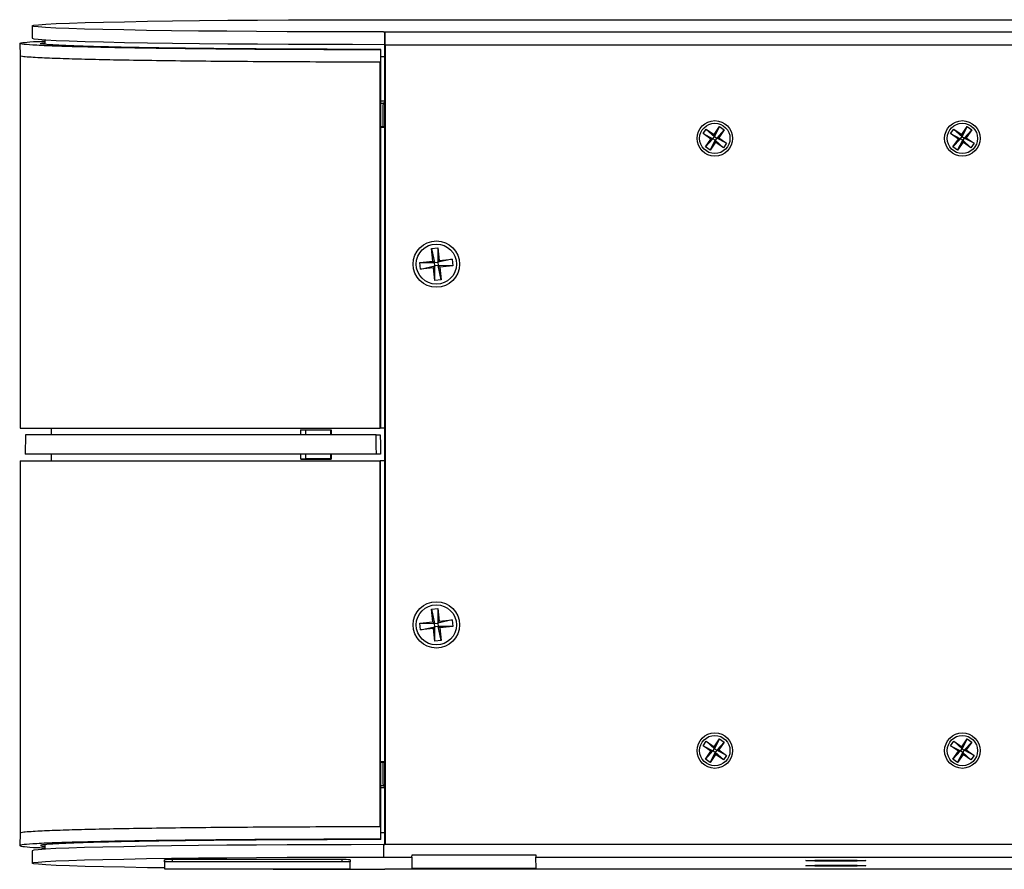
# Model space of a CAD drawing. Units: inches. Extents: x 0 to 34, y 0 to 22.
# Drawn here: x 20.6 to 23, y 11.3 to 13.3 of the extents above; entities that cross this region are included whole.
import ezdxf

# ---------------------------------------------------------------- set-up
doc = ezdxf.new("R2010")
doc.units = ezdxf.units.IN
doc.header["$MEASUREMENT"] = 0

msp = doc.modelspace()

# ---------------------------------------------------------------- linework, layer by layer
at = {"color": 7, "linetype": 'Continuous', "lineweight": 25}
for p, q in [((21.51825, 13.32792), (23.39925, 13.32792)), ((20.66375, 13.31301), (20.66375, 13.28301)), ((21.51548, 13.2981), (23.39925, 13.2981)), ((21.51877, 13.2681), (21.51878, 13.29785)), ((21.51878, 13.29785), (21.51878, 13.26809)), ((20.63372, 13.27039), (20.63425, 13.2404)), ((20.69425, 13.27907), (20.69425, 13.26813)), ((21.50866, 13.25583), (21.50779, 13.25495)), ((21.51823, 13.23864), (21.51824, 13.26863)), ((21.51878, 13.26809), (21.51878, 13.26705)), ((21.51878, 13.26705), (21.51929, 13.26653)), ((21.51878, 13.26705), (24.18894, 13.26705)), ((21.51929, 13.26653), (24.18843, 13.26653)), ((21.51929, 13.26653), (21.51929, 11.32863)), ((20.63425, 13.2404), (20.63425, 12.33758)), ((21.50698, 13.22497), (21.5078, 13.22497)), ((21.50698, 12.33758), (21.50698, 13.22497)), ((21.5078, 13.22497), (21.50868, 13.22585)), ((21.50786, 13.22503), (21.50786, 13.06707)), ((21.50867, 13.23864), (21.51823, 13.23864)), ((21.51773, 13.23914), (21.51773, 13.20758)), ((21.51773, 13.20758), (21.51825, 13.20758)), ((21.51825, 11.38758), (21.51825, 13.20758)), ((21.51825, 13.13008), (21.50786, 13.13008)), ((21.51825, 13.06833), (21.50786, 13.06833)), ((21.50786, 13.06707), (21.50825, 13.06746)), ((21.50825, 13.06746), (21.50825, 12.33758)), ((21.50825, 13.06746), (21.51825, 13.06746)), ((22.2898, 13.05169), (22.29753, 13.06275)), ((22.29753, 13.06275), (22.31659, 13.04943)), ((22.29753, 13.06275), (22.31742, 13.04473)), ((22.31659, 13.04943), (22.32991, 13.06849)), ((22.32991, 13.06849), (22.31742, 13.04473)), ((22.34097, 13.06075), (22.32295, 13.04086)), ((22.34097, 13.06075), (22.32765, 13.0417)), ((22.32991, 13.06849), (22.34097, 13.06075)), ((22.8898, 13.05169), (22.89753, 13.06275)), ((22.89753, 13.06275), (22.91659, 13.04943)), ((22.89753, 13.06275), (22.91742, 13.04473)), ((22.91659, 13.04943), (22.92991, 13.06849)), ((22.92991, 13.06849), (22.91742, 13.04473)), ((22.94097, 13.06075), (22.92295, 13.04086)), ((22.94097, 13.06075), (22.92765, 13.0417)), ((22.92991, 13.06849), (22.94097, 13.06075)), ((22.30885, 13.03837), (22.2898, 13.05169)), ((22.2898, 13.05169), (22.31355, 13.0392)), ((22.29553, 13.01931), (22.31355, 13.0392)), ((22.29553, 13.01931), (22.30885, 13.03837)), ((22.3066, 13.01158), (22.31908, 13.03533)), ((22.31355, 13.0392), (22.30885, 13.03837)), ((22.31355, 13.0392), (22.31742, 13.04473)), ((22.31908, 13.03533), (22.31355, 13.0392)), ((22.31659, 13.04943), (22.31742, 13.04473)), ((22.31742, 13.04473), (22.32295, 13.04086)), ((22.32295, 13.04086), (22.31908, 13.03533)), ((22.33897, 13.01731), (22.31908, 13.03533)), ((22.31992, 13.03063), (22.31908, 13.03533)), ((22.32295, 13.04086), (22.32765, 13.0417)), ((22.34671, 13.02838), (22.32295, 13.04086)), ((22.32765, 13.0417), (22.34671, 13.02838)), ((22.90885, 13.03837), (22.8898, 13.05169)), ((22.8898, 13.05169), (22.91355, 13.0392)), ((22.89553, 13.01931), (22.91355, 13.0392)), ((22.89553, 13.01931), (22.90885, 13.03837)), ((22.9066, 13.01158), (22.91908, 13.03533)), ((22.91355, 13.0392), (22.90885, 13.03837)), ((22.91355, 13.0392), (22.91742, 13.04473)), ((22.91908, 13.03533), (22.91355, 13.0392)), ((22.91659, 13.04943), (22.91742, 13.04473)), ((22.91742, 13.04473), (22.92295, 13.04086)), ((22.92295, 13.04086), (22.91908, 13.03533)), ((22.93897, 13.01731), (22.91908, 13.03533)), ((22.91992, 13.03063), (22.91908, 13.03533)), ((22.92295, 13.04086), (22.92765, 13.0417)), ((22.94671, 13.02838), (22.92295, 13.04086)), ((22.92765, 13.0417), (22.94671, 13.02838)), ((22.3066, 13.01158), (22.29553, 13.01931)), ((22.31992, 13.03063), (22.3066, 13.01158)), ((22.33897, 13.01731), (22.31992, 13.03063)), ((22.34671, 13.02838), (22.33897, 13.01731)), ((22.9066, 13.01158), (22.89553, 13.01931)), ((22.91992, 13.03063), (22.9066, 13.01158)), ((22.93897, 13.01731), (22.91992, 13.03063)), ((22.94671, 13.02838), (22.93897, 13.01731)), ((21.63124, 12.7733), (21.64715, 12.77495)), ((21.63446, 12.74221), (21.63124, 12.7733)), ((21.63124, 12.7733), (21.63886, 12.73865)), ((21.64715, 12.77495), (21.64681, 12.73947)), ((21.64715, 12.77495), (21.65038, 12.74387)), ((21.68146, 12.74709), (21.64681, 12.73947)), ((21.65038, 12.74387), (21.68146, 12.74709)), ((21.68146, 12.74709), (21.68311, 12.73118)), ((21.60338, 12.73899), (21.63446, 12.74221)), ((21.60503, 12.72307), (21.60338, 12.73899)), ((21.60338, 12.73899), (21.63886, 12.73865)), ((21.60503, 12.72307), (21.63968, 12.73069)), ((21.63612, 12.7263), (21.60503, 12.72307)), ((21.63446, 12.74221), (21.63886, 12.73865)), ((21.63968, 12.73069), (21.63612, 12.7263)), ((21.63934, 12.69522), (21.63612, 12.7263)), ((21.63886, 12.73865), (21.64681, 12.73947)), ((21.63968, 12.73069), (21.63886, 12.73865)), ((21.63934, 12.69522), (21.63968, 12.73069)), ((21.64764, 12.73152), (21.63968, 12.73069)), ((21.64681, 12.73947), (21.65038, 12.74387)), ((21.64681, 12.73947), (21.64764, 12.73152)), ((21.65203, 12.72795), (21.64764, 12.73152)), ((21.68311, 12.73118), (21.64764, 12.73152)), ((21.65526, 12.69687), (21.64764, 12.73152)), ((21.68311, 12.73118), (21.65203, 12.72795)), ((21.65203, 12.72795), (21.65526, 12.69687)), ((21.65526, 12.69687), (21.63934, 12.69522)), ((20.63425, 12.33758), (21.50698, 12.33758)), ((20.64758, 12.32133), (20.64675, 12.27383)), ((21.49718, 12.32133), (20.64758, 12.32133)), ((20.70925, 12.33758), (20.70925, 12.32133)), ((21.31502, 12.32133), (21.31502, 12.33348)), ((21.32654, 12.33258), (21.31502, 12.33348)), ((21.32654, 12.32133), (21.32654, 12.33258)), ((21.38759, 12.32133), (21.38759, 12.33258)), ((21.38848, 12.33347), (21.38848, 12.32133)), ((21.50825, 12.33758), (21.50698, 12.33758)), ((21.51825, 12.33758), (21.50825, 12.33758)), ((21.49802, 12.27383), (20.64675, 12.27383)), ((20.70925, 12.27383), (20.70925, 12.25758)), ((21.31502, 12.26168), (21.31502, 12.27383)), ((21.32654, 12.26258), (21.32654, 12.27383)), ((21.38759, 12.26258), (21.38759, 12.27383)), ((21.38848, 12.27383), (21.38848, 12.2617)), ((20.63425, 12.25758), (20.63425, 11.35476)), ((20.63425, 12.25758), (21.50698, 12.25758)), ((21.50698, 11.37019), (21.50698, 12.25758)), ((21.50825, 12.25758), (21.50698, 12.25758)), ((21.50825, 11.52771), (21.50825, 12.25758)), ((21.51825, 12.25758), (21.50825, 12.25758)), ((21.63124, 11.8983), (21.64715, 11.89995)), ((21.63446, 11.86721), (21.63124, 11.8983)), ((21.63124, 11.8983), (21.63886, 11.86365)), ((21.64715, 11.89995), (21.64681, 11.86447)), ((21.64715, 11.89995), (21.65038, 11.86887)), ((21.60338, 11.86399), (21.63446, 11.86721)), ((21.60503, 11.84807), (21.60338, 11.86399)), ((21.60338, 11.86399), (21.63886, 11.86365)), ((21.63446, 11.86721), (21.63886, 11.86365)), ((21.63886, 11.86365), (21.64681, 11.86447)), ((21.63968, 11.85569), (21.63886, 11.86365)), ((21.68146, 11.87209), (21.64681, 11.86447)), ((21.64681, 11.86447), (21.65038, 11.86887)), ((21.64681, 11.86447), (21.64764, 11.85652)), ((21.65038, 11.86887), (21.68146, 11.87209)), ((21.68146, 11.87209), (21.68311, 11.85618)), ((21.60503, 11.84807), (21.63968, 11.85569)), ((21.63612, 11.8513), (21.60503, 11.84807)), ((21.63968, 11.85569), (21.63612, 11.8513)), ((21.63934, 11.82022), (21.63612, 11.8513)), ((21.63934, 11.82022), (21.63968, 11.85569)), ((21.64764, 11.85652), (21.63968, 11.85569)), ((21.65203, 11.85295), (21.64764, 11.85652)), ((21.68311, 11.85618), (21.64764, 11.85652)), ((21.65526, 11.82187), (21.64764, 11.85652)), ((21.68311, 11.85618), (21.65203, 11.85295)), ((21.65203, 11.85295), (21.65526, 11.82187)), ((21.65526, 11.82187), (21.63934, 11.82022)), ((22.2898, 11.56679), (22.29753, 11.57785)), ((22.29753, 11.57785), (22.31659, 11.56453)), ((22.29753, 11.57785), (22.31742, 11.55983)), ((22.31659, 11.56453), (22.32991, 11.58359)), ((22.32991, 11.58359), (22.31742, 11.55983)), ((22.34097, 11.57585), (22.32295, 11.55597)), ((22.34097, 11.57585), (22.32765, 11.5568)), ((22.32991, 11.58359), (22.34097, 11.57585)), ((22.8898, 11.56679), (22.89753, 11.57785)), ((22.89753, 11.57785), (22.91659, 11.56453)), ((22.89753, 11.57785), (22.91742, 11.55983)), ((22.91659, 11.56453), (22.92991, 11.58359)), ((22.92991, 11.58359), (22.91742, 11.55983)), ((22.94097, 11.57585), (22.92295, 11.55597)), ((22.94097, 11.57585), (22.92765, 11.5568)), ((22.92991, 11.58359), (22.94097, 11.57585)), ((22.30885, 11.55347), (22.2898, 11.56679)), ((22.2898, 11.56679), (22.31355, 11.5543)), ((22.29553, 11.53441), (22.31355, 11.5543)), ((22.29553, 11.53441), (22.30885, 11.55347)), ((22.31355, 11.5543), (22.30885, 11.55347)), ((22.31355, 11.5543), (22.31742, 11.55983)), ((22.31908, 11.55043), (22.31355, 11.5543)), ((22.31659, 11.56453), (22.31742, 11.55983)), ((22.31742, 11.55983), (22.32295, 11.55597)), ((22.32295, 11.55597), (22.31908, 11.55043)), ((22.32295, 11.55597), (22.32765, 11.5568)), ((22.34671, 11.54348), (22.32295, 11.55597)), ((22.32765, 11.5568), (22.34671, 11.54348)), ((22.90885, 11.55347), (22.8898, 11.56679)), ((22.8898, 11.56679), (22.91355, 11.5543)), ((22.89553, 11.53441), (22.91355, 11.5543)), ((22.89553, 11.53441), (22.90885, 11.55347)), ((22.91355, 11.5543), (22.90885, 11.55347)), ((22.91355, 11.5543), (22.91742, 11.55983)), ((22.91908, 11.55043), (22.91355, 11.5543)), ((22.91659, 11.56453), (22.91742, 11.55983)), ((22.91742, 11.55983), (22.92295, 11.55597)), ((22.92295, 11.55597), (22.91908, 11.55043)), ((22.92295, 11.55597), (22.92765, 11.5568)), ((22.94671, 11.54348), (22.92295, 11.55597)), ((22.92765, 11.5568), (22.94671, 11.54348)), ((21.50825, 11.52771), (21.50786, 11.5281)), ((21.50786, 11.5281), (21.50786, 11.37014)), ((21.51825, 11.52771), (21.50825, 11.52771)), ((22.3066, 11.52668), (22.29553, 11.53441)), ((22.3066, 11.52668), (22.31908, 11.55043)), ((22.31992, 11.54573), (22.3066, 11.52668)), ((22.33897, 11.53241), (22.31908, 11.55043)), ((22.31992, 11.54573), (22.31908, 11.55043)), ((22.33897, 11.53241), (22.31992, 11.54573)), ((22.34671, 11.54348), (22.33897, 11.53241)), ((22.9066, 11.52668), (22.89553, 11.53441)), ((22.9066, 11.52668), (22.91908, 11.55043)), ((22.91992, 11.54573), (22.9066, 11.52668)), ((22.93897, 11.53241), (22.91908, 11.55043)), ((22.91992, 11.54573), (22.91908, 11.55043)), ((22.93897, 11.53241), (22.91992, 11.54573)), ((22.94671, 11.54348), (22.93897, 11.53241)), ((21.50786, 11.52683), (21.51825, 11.52683)), ((21.51825, 11.46508), (21.50786, 11.46508)), ((21.51773, 11.38758), (21.51773, 11.35603)), ((21.51825, 11.38758), (21.51773, 11.38758)), ((21.5078, 11.37019), (21.50698, 11.37019)), ((21.50868, 11.36932), (21.5078, 11.37019)), ((20.63425, 11.35477), (20.63372, 11.32478)), ((21.50779, 11.34021), (21.50866, 11.33934)), ((21.50867, 11.35653), (21.51823, 11.35653)), ((21.51824, 11.32653), (21.51823, 11.35653)), ((20.69425, 11.32704), (20.69425, 11.3161)), ((21.51548, 11.32707), (21.51548, 11.29707)), ((21.51548, 11.32707), (21.51878, 11.32707)), ((21.51929, 11.32863), (21.51878, 11.32811)), ((21.51878, 11.32811), (24.18894, 11.32811)), ((21.51878, 11.32811), (21.51878, 11.32707)), ((21.51929, 11.32863), (24.18843, 11.32863)), ((20.66375, 11.31215), (20.66375, 11.28215)), ((20.984, 11.28538), (20.984, 11.29037)), ((21.003, 11.29071), (21.003, 11.28571)), ((21.415, 11.29071), (21.003, 11.29071)), ((21.415, 11.28571), (21.415, 11.29071)), ((21.434, 11.29037), (21.434, 11.28538)), ((21.51548, 11.29707), (21.58415, 11.29707)), ((21.58415, 11.29707), (21.58366, 11.26893)), ((21.58415, 11.29707), (21.58425, 11.30258)), ((21.58425, 11.30258), (21.88425, 11.30258)), ((21.88425, 11.30258), (21.88434, 11.29707)), ((21.88483, 11.26893), (21.88434, 11.29707)), ((21.88434, 11.29707), (24.25206, 11.29707)), ((20.984, 11.28538), (20.984, 11.26859)), ((21.415, 11.28571), (21.003, 11.28571)), ((21.003, 11.26825), (21.415, 11.26825)), ((21.434, 11.26859), (21.434, 11.28538)), ((31.75025, 11.26724), (21.51825, 11.26724)), ((21.88483, 11.26893), (21.58366, 11.26893))]:
    msp.add_line(p, q, dxfattribs=at)
at = {"color": 7, "linetype": 'Continuous', "lineweight": 25, "flags": 128}
for points in [[(21.51548, 13.2981), (21.43673, 13.29817), (21.35867, 13.29836), (21.28197, 13.29868), (21.20729, 13.29912), (21.13525, 13.29968), (21.06647, 13.30035), (21.00154, 13.30113), (20.94101, 13.30201), (20.88539, 13.30299), (20.83516, 13.30405), (20.79075, 13.30519), (20.75253, 13.30639), (20.72083, 13.30765), (20.69592, 13.30896), (20.67801, 13.3103), (20.66726, 13.31166), (20.66375, 13.31303), (20.66751, 13.31441), (20.67852, 13.31577), (20.69668, 13.31711), (20.72183, 13.31841), (20.75377, 13.31967), (20.79221, 13.32087), (20.83683, 13.32201), (20.88726, 13.32307), (20.94306, 13.32404), (21.00375, 13.32492), (21.06883, 13.32569), (21.13773, 13.32636), (21.20987, 13.32692), (21.28464, 13.32736), (21.36139, 13.32767), (21.43948, 13.32786), (21.51825, 13.32792)], [(20.66375, 13.28301), (20.66375, 13.28301), (20.66742, 13.28163), (20.67835, 13.28027), (20.69645, 13.27893), (20.72157, 13.27762), (20.75348, 13.27636), (20.79192, 13.27516), (20.83656, 13.27402), (20.88702, 13.27296), (20.94287, 13.27199), (21.00363, 13.27111), (21.06878, 13.27033), (21.13776, 13.26966), (21.21, 13.26911), (21.28486, 13.26867), (21.36172, 13.26835), (21.43991, 13.26816), (21.51877, 13.2681)], [(21.50868, 13.22585), (21.50867, 13.23334), (21.50867, 13.24084), (21.50866, 13.25583)], [(21.38848, 12.33347), (21.38803, 12.33302), (21.38759, 12.33258)], [(21.49802, 12.27383), (21.49766, 12.29383), (21.49718, 12.32133)], [(21.50742, 12.32133), (21.50784, 12.2974), (21.50825, 12.27383)], [(21.32654, 12.26258), (21.32078, 12.26213), (21.31502, 12.26168)], [(21.38848, 12.2617), (21.38803, 12.26214), (21.38759, 12.26258)], [(21.5078, 11.37019), (21.5078, 11.3627), (21.5078, 11.3552), (21.50779, 11.34771), (21.50779, 11.34021)], [(21.50866, 11.33934), (21.50867, 11.34683), (21.50867, 11.35433), (21.50867, 11.36182), (21.50868, 11.36932)], [(21.51548, 11.32706), (21.43673, 11.32699), (21.35867, 11.3268), (21.28197, 11.32648), (21.20729, 11.32604), (21.13525, 11.32548), (21.06647, 11.32481), (21.00154, 11.32403), (20.94101, 11.32315), (20.88539, 11.32217), (20.83516, 11.32111), (20.79075, 11.31997), (20.75253, 11.31877), (20.72083, 11.31751), (20.69592, 11.3162), (20.67801, 11.31486), (20.66726, 11.3135), (20.66375, 11.31215)], [(20.984, 11.27052), (20.94306, 11.27113), (20.88726, 11.2721), (20.83683, 11.27316), (20.79221, 11.27429), (20.75377, 11.27549), (20.72183, 11.27675), (20.69668, 11.27805), (20.67852, 11.27939), (20.66751, 11.28076), (20.66375, 11.28213), (20.66726, 11.2835), (20.67801, 11.28487), (20.69592, 11.28621), (20.72083, 11.28751), (20.75253, 11.28877), (20.79075, 11.28998), (20.83516, 11.29111), (20.88539, 11.29217), (20.94101, 11.29315), (21.00154, 11.29403), (21.06647, 11.29481), (21.13525, 11.29549), (21.20729, 11.29604), (21.28197, 11.29649), (21.35867, 11.29681), (21.43673, 11.297), (21.51548, 11.29707)]]:
    msp.add_lwpolyline(points, dxfattribs=at)
at = {"color": 7, "linetype": 'Continuous', "lineweight": 25}
for centre, radius in [((22.31825, 13.04003), 0.043), ((22.91825, 13.04003), 0.043), ((22.31825, 13.04003), 0.03675), ((22.91825, 13.04003), 0.03675), ((21.64325, 12.73508), 0.05625), ((21.64325, 12.73508), 0.04875), ((21.64325, 11.86008), 0.05625), ((21.64325, 11.86008), 0.04875), ((22.31825, 11.55513), 0.043), ((22.31825, 11.55513), 0.03675), ((22.91825, 11.55513), 0.043), ((22.91825, 11.55513), 0.03675)]:
    msp.add_circle(centre, radius, dxfattribs=at)
at = {"color": 8, "linetype": 'Continuous', "lineweight": 25}
for centre, start, end in [((23.12752, 13.07811), 178.32223, 180.34725), ((23.12752, 11.51705), 179.65275, 181.67777)]:
    msp.add_arc(centre, 1.61412, start, end, dxfattribs=at)
at = {"color": 7, "linetype": 'Continuous', "lineweight": 25}
for centre, radius, start, end in [((20.99825, 11.01828), 0.27247, 89.00143, 92.99833), ((21.41974, 11.01831), 0.27244, 87.0015, 90.99868), ((20.99825, 11.01318), 0.27257, 89.00217, 92.99759), ((20.99825, 11.54078), 0.27257, 267.00241, 270.99783), ((21.51264, 56.85564), 45.5884, 269.617946, 270.007043), ((21.41974, 11.01321), 0.27254, 87.00224, 90.99794), ((21.41974, 11.54075), 0.27254, 269.00206, 272.99776)]:
    msp.add_arc(centre, radius, start, end, dxfattribs=at)
for centre, major_axis, ratio, start_param, end_param in [((21.51825, 62.25957), (0, 48.96173), 0.0174524, 3.1383496, 3.1422157), ((21.51825, 13.13008), (0.53875, 0), 0.0087269, 4.6930994, 4.704681), ((21.51825, 11.46509), (0.53875, 0), 0.0087269, 1.5785044, 1.5900859)]:
    msp.add_ellipse(centre, major_axis=major_axis, ratio=ratio, start_param=start_param, end_param=end_param, dxfattribs=at)
at = {"color": 8, "linetype": 'Continuous', "lineweight": 25}
for centre, start_param, end_param in [((21.51333, 13.12451), 1.5210156, 1.5630883), ((21.51333, 11.47065), 4.720097, 4.7621697)]:
    msp.add_ellipse(centre, major_axis=(0.09875, 0), ratio=0.0087269, start_param=start_param, end_param=end_param, dxfattribs=at)
at = {"color": 7, "linetype": 'Continuous', "lineweight": 25}
for centre, major_axis in [((22.61175, 11.28824), (0.07278, 0)), ((22.61175, 11.27603), (0.07252, 0))]:
    msp.add_ellipse(centre, major_axis=major_axis, ratio=0.0174571, dxfattribs=at)
for points, knots in [([(21.50779, 13.25495), (21.4617, 13.255), (21.36953, 13.25509), (21.23496, 13.2557), (21.10729, 13.25665), (20.98971, 13.25794), (20.88488, 13.25952), (20.79568, 13.26138), (20.72398, 13.26346), (20.67172, 13.2657), (20.64034, 13.26806), (20.62983, 13.27048), (20.64277, 13.27289), (20.66468, 13.27472), (20.68872, 13.27567), (20.69425, 13.27589)], [0, 0, 0, 0, 0.08128057, 0.16254631, 0.24381539, 0.32509143, 0.40636715, 0.48769769, 0.56903205, 0.65036464, 0.73170162, 0.81303722, 0.89437284, 0.97570996, 1, 1, 1, 1]), ([(21.50866, 13.25583), (21.46516, 13.25587), (21.37816, 13.25596), (21.25114, 13.25653), (21.13063, 13.25742), (21.01964, 13.25864), (20.92071, 13.26014), (20.83653, 13.26189), (20.7689, 13.26385), (20.71953, 13.26597), (20.69018, 13.26819), (20.67945, 13.27044), (20.68939, 13.27192), (20.69425, 13.27265)], [0, 0, 0, 0, 0.0912617, 0.1825071, 0.2737565, 0.3650138, 0.4562715, 0.5475515, 0.6388362, 0.7301195, 0.8214077, 0.9126946, 1, 1, 1, 1]), ([(21.50779, 13.25495), (21.50779, 13.25246), (21.50779, 13.24746), (21.5078, 13.23747), (21.5078, 13.22997), (21.5078, 13.22497), (21.5078, 13.22497)], [0, 0, 0, 0, 0.2500031, 0.5000037, 0.9999878, 1, 1, 1, 1]), ([(20.69917, 13.2346), (20.69151, 13.23495), (20.67444, 13.23573), (20.65394, 13.23707), (20.63753, 13.23865), (20.63558, 13.2398), (20.63455, 13.2404)], [0, 0, 0, 0, 0.1891582, 0.4214503, 0.69686, 1, 1, 1, 1]), ([(20.88789, 13.22958), (20.86368, 13.23005), (20.81356, 13.23101), (20.74905, 13.23269), (20.71615, 13.23395), (20.69917, 13.2346)], [0, 0, 0, 0, 0.3112442, 0.6445793, 1, 1, 1, 1]), ([(21.17189, 13.22621), (21.13815, 13.22648), (21.06965, 13.22705), (20.97364, 13.22818), (20.91675, 13.22911), (20.88789, 13.22958)], [0, 0, 0, 0, 0.3234395, 0.6567725, 1, 1, 1, 1]), ([(21.50698, 13.22497), (21.46908, 13.22501), (21.39293, 13.22508), (21.27994, 13.22549), (21.20801, 13.22597), (21.17189, 13.22621)], [0, 0, 0, 0, 0.3302967, 0.6636296, 1, 1, 1, 1]), ([(21.31502, 12.33348), (21.32008, 12.33348), (21.33018, 12.33348), (21.34543, 12.33348), (21.36483, 12.33347), (21.37922, 12.33347), (21.38848, 12.33347)], [0, 0, 0, 0, 0.2082659, 0.4165335, 0.6248005, 1, 1, 1, 1]), ([(21.38759, 12.33258), (21.38246, 12.33258), (21.3722, 12.33258), (21.3518, 12.33258), (21.33664, 12.33258), (21.32654, 12.33258)], [0, 0, 0, 0, 0.25023616, 0.50047856, 1, 1, 1, 1]), ([(21.49718, 12.32133), (21.4983, 12.32133), (21.50056, 12.32133), (21.50359, 12.32133), (21.50592, 12.32133), (21.50722, 12.32133), (21.50736, 12.32133), (21.50742, 12.32133)], [0, 0, 0, 0, 0.2114767, 0.4229203, 0.6343477, 0.845761, 1, 1, 1, 1]), ([(21.50825, 12.27383), (21.50814, 12.27383), (21.50792, 12.27383), (21.50619, 12.27383), (21.50365, 12.27383), (21.50077, 12.27383), (21.49883, 12.27383), (21.49802, 12.27383)], [0, 0, 0, 0, 0.21159129, 0.42317937, 0.63472808, 0.84626054, 1, 1, 1, 1]), ([(21.31502, 12.26168), (21.31907, 12.26168), (21.32817, 12.26168), (21.3424, 12.26169), (21.3577, 12.26169), (21.37306, 12.26169), (21.38334, 12.2617), (21.38848, 12.2617)], [0, 0, 0, 0, 0.1669416, 0.3752062, 0.5834708, 0.7917334, 1, 1, 1, 1]), ([(21.38759, 12.26258), (21.38246, 12.26258), (21.3722, 12.26258), (21.3518, 12.26258), (21.33664, 12.26258), (21.32654, 12.26258)], [0, 0, 0, 0, 0.25023616, 0.50047856, 1, 1, 1, 1]), ([(20.69917, 11.36057), (20.69151, 11.36021), (20.67444, 11.35943), (20.65394, 11.35809), (20.63753, 11.35651), (20.63558, 11.35537), (20.63455, 11.35477)], [0, 0, 0, 0, 0.1891582, 0.4214503, 0.69686, 1, 1, 1, 1]), ([(20.88789, 11.36558), (20.86368, 11.36512), (20.81356, 11.36416), (20.74905, 11.36248), (20.71615, 11.36122), (20.69917, 11.36057)], [0, 0, 0, 0, 0.3112442, 0.6445793, 1, 1, 1, 1]), ([(21.17189, 11.36896), (21.13815, 11.36868), (21.06965, 11.36812), (20.97364, 11.36698), (20.91675, 11.36605), (20.88789, 11.36558)], [0, 0, 0, 0, 0.3234395, 0.6567725, 1, 1, 1, 1]), ([(21.50698, 11.37019), (21.46908, 11.37016), (21.39293, 11.37009), (21.27994, 11.36968), (21.20801, 11.3692), (21.17189, 11.36896)], [0, 0, 0, 0, 0.3302967, 0.6636296, 1, 1, 1, 1]), ([(21.50779, 11.34021), (21.4617, 11.34016), (21.36953, 11.34007), (21.23496, 11.33946), (21.10729, 11.33852), (20.98971, 11.33723), (20.88488, 11.33564), (20.79568, 11.33378), (20.72398, 11.33171), (20.67172, 11.32946), (20.64034, 11.3271), (20.62983, 11.32468), (20.64277, 11.32228), (20.66468, 11.32045), (20.68872, 11.31949), (20.69425, 11.31927)], [0, 0, 0, 0, 0.08128057, 0.16254631, 0.24381539, 0.32509143, 0.40636715, 0.48769769, 0.56903205, 0.65036464, 0.73170162, 0.81303722, 0.89437284, 0.97570996, 1, 1, 1, 1]), ([(21.50866, 11.33934), (21.46516, 11.33929), (21.37816, 11.33921), (21.25114, 11.33863), (21.13063, 11.33774), (21.01964, 11.33652), (20.92071, 11.33503), (20.83653, 11.33327), (20.7689, 11.33132), (20.71953, 11.3292), (20.69018, 11.32697), (20.67945, 11.32472), (20.68939, 11.32324), (20.69425, 11.32252)], [0, 0, 0, 0, 0.0912617, 0.1825071, 0.2737565, 0.3650138, 0.4562715, 0.5475515, 0.6388362, 0.7301195, 0.8214077, 0.9126946, 1, 1, 1, 1])]:
    msp.add_open_spline(points, degree=3, knots=knots, dxfattribs=at)

doc.saveas('drawing.dxf')
